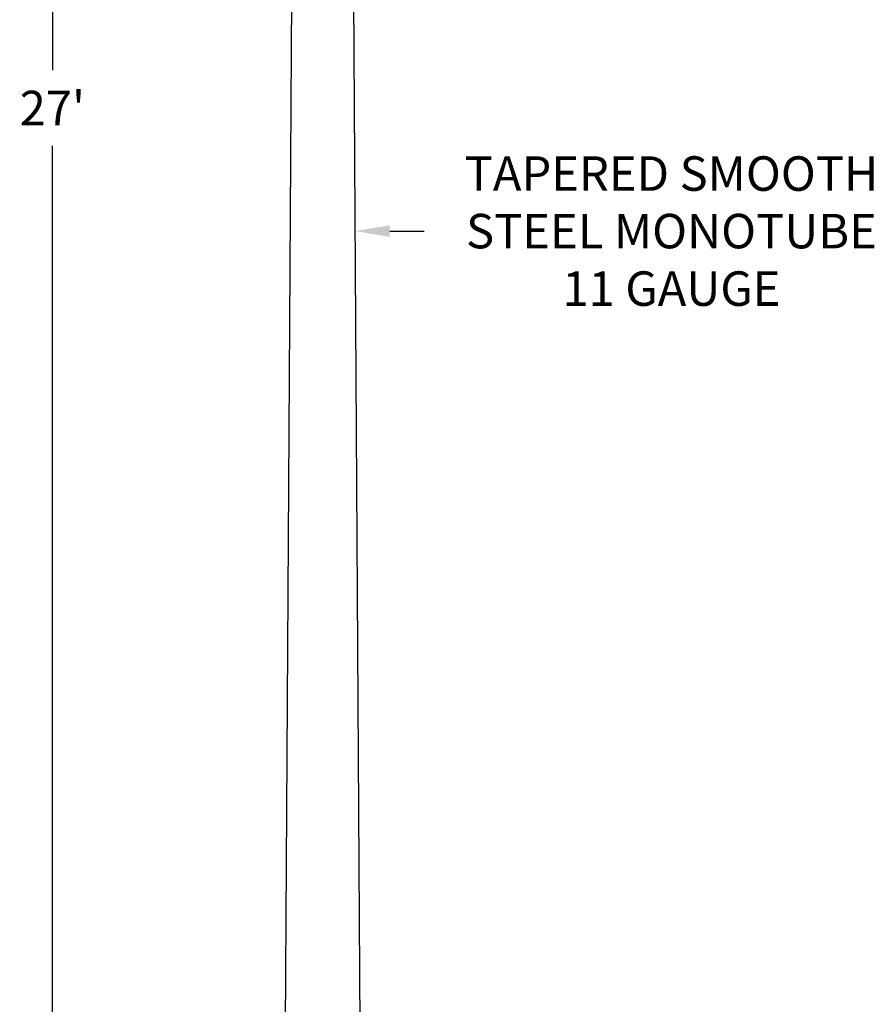
# Model space of a CAD drawing. Units: inches. Extents: x -16 to 458, y -38 to 351.
# Drawn here: x -16 to 58, y 86 to 172 of the extents above; entities that cross this region are included whole.
import ezdxf

# ---------------------------------------------------------------- set-up
doc = ezdxf.new("R2010")
doc.units = ezdxf.units.IN
doc.header["$LTSCALE"] = 0.08
doc.header["$MEASUREMENT"] = 0
doc.layers.add('TEXT', color=7, linetype='Continuous', lineweight=15)
doc.styles.add('ROMAND', font='romand.shx', dxfattribs={"oblique": 15})
doc.dimstyles.new('ROMAND', dxfattribs={"dimscale": 24, "dimtxt": 0.125, "dimasz": 0.125, "dimexe": 0.0625, "dimexo": 0.0625, "dimgap": 0.0625, "dimtad": 0, "dimtih": 1, "dimtoh": 1, "dimdec": 3, "dimzin": 0, "dimdsep": 46, "dimlunit": 4, "dimtxsty": 'ROMAND', "dimcen": 0, "dimadec": 0, "dimazin": 0, "dimtfac": 1, "dimtdec": 3, "dimtofl": 0, "dimtmove": 0, "dimatfit": 0, "dimfxl": 0, "dimtolj": 1, "dimtzin": 0, "dimarcsym": 0})

# ---------------------------------------------------------------- blocks, each defined once
blk = doc.blocks.new('*D15')
at = {"layer": 'DEFPOINTS', "color": 0}
for p in [(-13.153, 326.322), (7.847, 326.322), (1.847, 2.322)]:
    blk.add_point(p, dxfattribs=at)
at = {"layer": 'TEXT', "color": 0, "lineweight": -2}
for p, q in [((6.347, 326.322), (-14.653, 326.322)), ((-13.153, 323.322), (-13.153, 167.608)), ((-13.153, 5.322), (-13.153, 161.037)), ((0.347, 2.322), (-14.653, 2.322))]:
    blk.add_line(p, q, dxfattribs=at)
at = {"layer": 'TEXT', "color": 0}
for points in [[(-13.653, 323.322), (-12.653, 323.322), (-13.153, 326.322)], [(-13.653, 5.322), (-12.653, 5.322), (-13.153, 2.322)]]:
    blk.add_solid(points, dxfattribs=at)
at = {"layer": 'TEXT', "color": 0, "insert": (-13.153, 164.322), "char_height": 3, "attachment_point": 5, "style": 'ROMAND'}
blk.add_mtext("\\A1;27'", dxfattribs=at)
blk = doc.blocks.new('*D35')
at = {"layer": 'DEFPOINTS', "color": 0}
for p in [(10.169, 153.621), (13.169, 153.621)]:
    blk.add_point(p, dxfattribs=at)
at = {"layer": 'TEXT', "color": 0, "lineweight": -2}
blk.add_line((16.169, 153.621), (19.169, 153.621), dxfattribs=at)
at = {"layer": 'TEXT', "color": 0}
blk.add_solid([(16.169, 154.121), (16.169, 153.121), (13.169, 153.621)], dxfattribs=at)
at = {"layer": 'TEXT', "color": 0, "insert": (40.656, 153.621), "char_height": 3, "attachment_point": 5, "style": 'ROMAND'}
blk.add_mtext('\\A1;TAPERED SMOOTH\\PSTEEL MONOTUBE\\P11 GAUGE', dxfattribs=at)

msp = doc.modelspace()

# ---------------------------------------------------------------- linework, layer by layer
for p, q in [((6.7992, 35.3224), (8.2483, 271.9183)), ((13.8949, 35.3224), (12.4431, 271.9205))]:
    msp.add_line(p, q)

# ---------------------------------------------------------------- dimensions: what is measured, and where the dimension line sits
at = {"layer": 'TEXT'}
dim = msp.add_linear_dim(base=(-13.1529, 326.3224), p1=(1.8471, 2.3224), p2=(7.8471, 326.3224), angle=90, dimstyle='ROMAND', dxfattribs=at)
dim.commit()
dim.dimension.update_dxf_attribs({"geometry": '*D15', "text_midpoint": (-13.1529, 164.3224)})
dim = msp.add_diameter_dim_2p(p1=(10.169, 153.6214), p2=(13.169, 153.6214), text='TAPERED SMOOTH\\PSTEEL MONOTUBE\\P11 GAUGE', dimstyle='ROMAND', dxfattribs=at)
dim.commit()
dim.dimension.update_dxf_attribs({"geometry": '*D35', "text_midpoint": (40.6564, 153.6214)})

doc.saveas('drawing.dxf')
